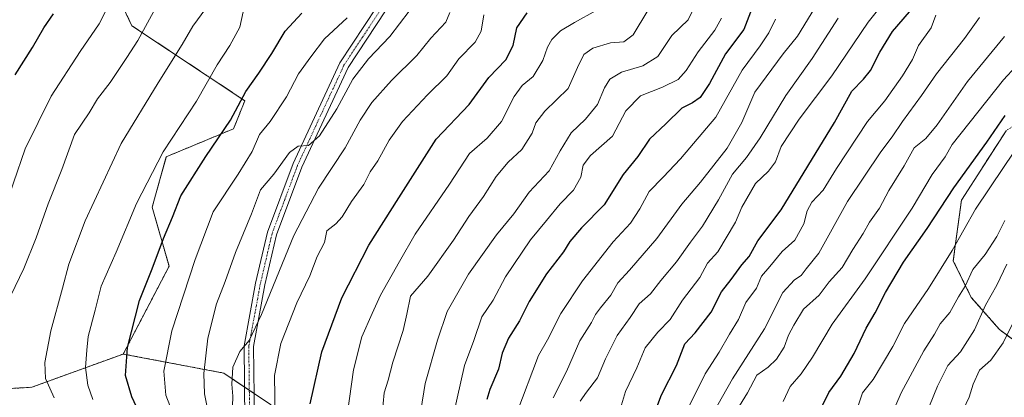
# Model space of a CAD drawing. Units: metres. Extents: x 634512 to 637964, y 4741312 to 4743693.
# Drawn here: x 635879 to 636180, y 4742579 to 4742695 of the extents above; entities that cross this region are included whole.
import ezdxf

# ---------------------------------------------------------------- set-up
doc = ezdxf.new("R2010")
doc.units = ezdxf.units.M
doc.header["$MEASUREMENT"] = 0
doc.linetypes.add('TRAZO_Y_PUNTO', pattern=[1, 0.5, -0.25, 0, -0.25])
doc.linetypes.add('TRAZOS', pattern=[0.75, 0.5, -0.25])
for name, color, linetype, lineweight in [('Arbolado forestal', 92, 'TRAZOS', 0), ('Arbolado forestal CxS', 92, 'Continuous', 0), ('Camino', 19, 'Continuous', 0), ('Camino Cxs', 19, 'Continuous', 0), ('Camino eje', 39, 'TRAZO_Y_PUNTO', 13), ('Curva de nivel maestra', 36, 'Continuous', 30), ('Curva de nivel normal', 36, 'Continuous', 0), ('Matorral', 135, 'Continuous', 0), ('Matorral CxS', 135, 'Continuous', 0)]:
    doc.layers.add(name, color=color, linetype=linetype, lineweight=lineweight)

# ---------------------------------------------------------------- blocks, each defined once
blk = doc.blocks.new('*U157')
at = {"layer": 'Curva de nivel normal', "color": 36, "linetype": 'Continuous', "lineweight": 0}
blk.add_polyline3d([(635908.16, 4742702.58, 630), (635903.58, 4742693.44, 630), (635897.76, 4742684.97, 630), (635888.92, 4742671.3, 630), (635881.01, 4742655.21, 630), (635873.82, 4742634.41, 630)], dxfattribs=at)
blk = doc.blocks.new('*U158')
at = {"layer": 'Curva de nivel normal', "color": 36, "linetype": 'Continuous', "lineweight": 0}
blk.add_polyline3d([(635889.87, 4742578.98, 640), (635887.18, 4742584.94, 640), (635886.99, 4742589.79, 640), (635888.86, 4742599.55, 640), (635892.39, 4742612.55, 640), (635894.3, 4742619.89, 640), (635899.34, 4742633.23, 640), (635910.3, 4742656.85, 640), (635921.68, 4742675.39, 640), (635929.02, 4742687.18, 640), (635932.2, 4742692.81, 640), (635936.19, 4742698.2, 640)], dxfattribs=at)
blk = doc.blocks.new('*U159')
at = {"layer": 'Curva de nivel normal', "color": 36, "linetype": 'Continuous', "lineweight": 0}
blk.add_polyline3d([(636152.19, 4742563.56, 765), (636159.91, 4742582.56, 765), (636163.11, 4742588.89, 765), (636166.93, 4742593.07, 765), (636171.23, 4742599.83, 765), (636174.62, 4742607.39, 765), (636178.11, 4742613.46, 765), (636181.11, 4742619.89, 765)], dxfattribs=at)
blk = doc.blocks.new('*U160')
at = {"layer": 'Curva de nivel normal', "color": 36, "linetype": 'Continuous', "lineweight": 0}
blk.add_polyline3d([(635978.91, 4742570.1, 680), (635981.4, 4742587.56, 680), (635983.9, 4742597.7, 680), (635987.07, 4742604.88, 680), (635989.63, 4742610.41, 680), (635995.39, 4742620.73, 680), (636000.27, 4742629.16, 680), (636010.72, 4742644.46, 680), (636016.8, 4742653.8, 680), (636022.25, 4742658.54, 680), (636026.66, 4742663.56, 680), (636030.49, 4742671.23, 680), (636032.92, 4742674.6, 680), (636036.31, 4742677.39, 680), (636039.24, 4742682.3, 680), (636040.65, 4742686.37, 680), (636042.01, 4742688.73, 680), (636044.66, 4742691.32, 680), (636048.98, 4742693.9, 680), (636055.58, 4742697.57, 680)], dxfattribs=at)
blk = doc.blocks.new('*U162')
at = {"layer": 'Curva de nivel normal', "color": 36, "linetype": 'Continuous', "lineweight": 0}
blk.add_polyline3d([(636135.06, 4742574.73, 755), (636136.98, 4742580.52, 755), (636140.27, 4742584.59, 755), (636146.28, 4742594.73, 755), (636149.85, 4742601.78, 755), (636157.24, 4742612.51, 755), (636164.39, 4742624.16, 755), (636171.55, 4742636.79, 755), (636180.08, 4742649.56, 755), (636186.09, 4742658.25, 755)], dxfattribs=at)
blk = doc.blocks.new('*U163')
at = {"layer": 'Curva de nivel normal', "color": 36, "linetype": 'Continuous', "lineweight": 0}
blk.add_polyline3d([(635957.45, 4742572.86, 670), (635957.2, 4742585.89, 670), (635959.1, 4742595.68, 670), (635964.06, 4742608.06, 670), (635967.98, 4742616.35, 670), (635970.27, 4742622.23, 670), (635972.51, 4742626.56, 670), (635973.2, 4742630.18, 670), (635975.96, 4742632.24, 670), (635977.91, 4742634.41, 670), (635980.74, 4742639.1, 670), (635984.5, 4742644.31, 670), (635986.51, 4742648.23, 670), (635988.78, 4742651.55, 670), (635992.24, 4742657.86, 670), (635996.34, 4742663.55, 670), (636004.03, 4742671.73, 670), (636009.86, 4742677.58, 670), (636013.54, 4742682.73, 670), (636018.59, 4742687.91, 670), (636020.44, 4742691.28, 670), (636021.22, 4742696.25, 670)], dxfattribs=at)
blk = doc.blocks.new('*U167')
at = {"layer": 'Curva de nivel normal', "color": 36, "linetype": 'Continuous', "lineweight": 0}
blk.add_polyline3d([(635944.27, 4742573.23, 665), (635944.44, 4742579.56, 665), (635944.13, 4742583.23, 665), (635944.44, 4742588.39, 665), (635946.58, 4742593.23, 665), (635949.44, 4742596.55, 665), (635953.28, 4742604.53, 665), (635963.17, 4742628.72, 665), (635970.68, 4742643.23, 665), (635978.79, 4742655.56, 665), (635983.41, 4742663.96, 665), (635986.95, 4742669.36, 665), (635993.02, 4742676.13, 665), (636000.78, 4742683.82, 665), (636005.04, 4742689.08, 665), (636009.61, 4742693.95, 665), (636010.81, 4742696.92, 665)], dxfattribs=at)
blk = doc.blocks.new('*U168')
at = {"layer": 'Curva de nivel normal', "color": 36, "linetype": 'Continuous', "lineweight": 0}
blk.add_polyline3d([(636050.63, 4742578.04, 715), (636052.62, 4742580.81, 715), (636056.03, 4742585.12, 715), (636058.46, 4742590.96, 715), (636061.96, 4742598.1, 715), (636066, 4742603.66, 715), (636068.77, 4742607.82, 715), (636072.17, 4742610.87, 715), (636075.37, 4742614.91, 715), (636080.17, 4742620.62, 715), (636084.44, 4742626.67, 715), (636088.11, 4742631.61, 715), (636092.94, 4742639.6, 715), (636097.31, 4742647.52, 715), (636101.5, 4742652.56, 715), (636105.72, 4742658.56, 715), (636113.54, 4742671.56, 715), (636121.64, 4742682.9, 715), (636129.58, 4742695.24, 715)], dxfattribs=at)
blk = doc.blocks.new('*U169')
at = {"layer": 'Curva de nivel normal', "color": 36, "linetype": 'Continuous', "lineweight": 0}
blk.add_polyline3d([(636060, 4742565.62, 720), (636064.59, 4742580.99, 720), (636067.98, 4742588.23, 720), (636070.56, 4742594.36, 720), (636074.38, 4742599.11, 720), (636078.21, 4742603.03, 720), (636081.98, 4742608.89, 720), (636087.26, 4742615.89, 720), (636089.66, 4742620.28, 720), (636092.78, 4742623.7, 720), (636098.22, 4742632.82, 720), (636100.07, 4742637.42, 720), (636104.32, 4742644.67, 720), (636108.28, 4742648.42, 720), (636110.36, 4742651.23, 720), (636112.18, 4742655.98, 720), (636117.6, 4742664.31, 720), (636127.67, 4742677.56, 720), (636138.72, 4742693.95, 720), (636145.7, 4742702.76, 720)], dxfattribs=at)
blk = doc.blocks.new('*U170')
at = {"layer": 'Curva de nivel normal', "color": 36, "linetype": 'Continuous', "lineweight": 0}
blk.add_polyline3d([(636000.65, 4742566.84, 690), (636003.33, 4742583.42, 690), (636007.1, 4742596.67, 690), (636010.04, 4742605.42, 690), (636016.5, 4742616.89, 690), (636025.13, 4742628.94, 690), (636030.38, 4742635.34, 690), (636035.04, 4742642, 690), (636041.2, 4742648.51, 690), (636044.58, 4742654.64, 690), (636047.92, 4742660.17, 690), (636052.3, 4742664.26, 690), (636056.03, 4742668.82, 690), (636058.14, 4742673.89, 690), (636059.79, 4742676.58, 690), (636063.32, 4742678.66, 690), (636069.89, 4742680.66, 690), (636074.46, 4742683.48, 690), (636078.72, 4742689.9, 690), (636083.66, 4742694.66, 690), (636085.7, 4742698.85, 690)], dxfattribs=at)
blk = doc.blocks.new('*U173')
at = {"layer": 'Curva de nivel normal', "color": 36, "linetype": 'Continuous', "lineweight": 0}
blk.add_polyline3d([(636097.26, 4742573.1, 740), (636101.8, 4742580.6, 740), (636104.74, 4742585.95, 740), (636108.12, 4742588.46, 740), (636110.67, 4742590.87, 740), (636113.04, 4742594.56, 740), (636114.36, 4742598.23, 740), (636116.04, 4742601.23, 740), (636118.93, 4742606.19, 740), (636123.73, 4742610.41, 740), (636126.8, 4742614.52, 740), (636130.77, 4742618.89, 740), (636134.04, 4742624.42, 740), (636137.17, 4742629.32, 740), (636139.2, 4742632.82, 740), (636142.16, 4742637.03, 740), (636145.11, 4742642.46, 740), (636149.77, 4742650.04, 740), (636152.84, 4742655.53, 740), (636156.36, 4742658.43, 740), (636159.84, 4742662.6, 740), (636169.11, 4742675.86, 740), (636180.4, 4742689.6, 740)], dxfattribs=at)
blk = doc.blocks.new('*U174')
at = {"layer": 'Curva de nivel normal', "color": 36, "linetype": 'Continuous', "lineweight": 0}
blk.add_polyline3d([(635921.32, 4742699.21, 635), (635915.38, 4742688.38, 635), (635912.03, 4742683.18, 635), (635906.98, 4742675.56, 635), (635903.14, 4742670.56, 635), (635900.54, 4742666.23, 635), (635896.06, 4742659.57, 635), (635892.22, 4742648.92, 635), (635888, 4742638.43, 635), (635884.38, 4742628.02, 635), (635880.55, 4742618.64, 635), (635876.64, 4742610.39, 635)], dxfattribs=at)
blk = doc.blocks.new('*U176')
at = {"layer": 'Curva de nivel normal', "color": 36, "linetype": 'Continuous', "lineweight": 0}
blk.add_polyline3d([(635901.7, 4742578.56, 645), (635900.18, 4742582.91, 645), (635899.46, 4742588.29, 645), (635899.84, 4742593.65, 645), (635900.21, 4742597.83, 645), (635902.39, 4742605.89, 645), (635904.22, 4742613.25, 645), (635908.75, 4742623.65, 645), (635915.02, 4742638.53, 645), (635923.16, 4742654.36, 645), (635933.4, 4742669.78, 645), (635939.68, 4742680.95, 645), (635943.54, 4742686.83, 645), (635946.62, 4742692.43, 645), (635947.66, 4742697.2, 645)], dxfattribs=at)
blk = doc.blocks.new('*U177')
at = {"layer": 'Curva de nivel normal', "color": 36, "linetype": 'Continuous', "lineweight": 0}
blk.add_polyline3d([(636082.14, 4742572.82, 730), (636088.92, 4742586.38, 730), (636093.14, 4742592.97, 730), (636096.37, 4742598.53, 730), (636099.07, 4742602.97, 730), (636101.34, 4742608.23, 730), (636104.6, 4742612.56, 730), (636106.16, 4742616.23, 730), (636108.72, 4742619.21, 730), (636112.46, 4742623.84, 730), (636116.33, 4742627.25, 730), (636119.12, 4742632.24, 730), (636120.12, 4742636.23, 730), (636121.56, 4742638.89, 730), (636125.03, 4742642.56, 730), (636129.11, 4742649.23, 730), (636138.53, 4742663.56, 730), (636143.86, 4742669.89, 730), (636149.29, 4742677.56, 730), (636152.27, 4742682.56, 730), (636154.11, 4742686.9, 730), (636158.02, 4742692.24, 730), (636159.46, 4742696.18, 730)], dxfattribs=at)
blk = doc.blocks.new('*U178')
at = {"layer": 'Curva de nivel normal', "color": 36, "linetype": 'Continuous', "lineweight": 0}
blk.add_polyline3d([(636165.15, 4742569.71, 770), (636169.6, 4742579.24, 770), (636170.85, 4742583.21, 770), (636172.79, 4742587.51, 770), (636176.3, 4742590.6, 770), (636180, 4742595.84, 770), (636184.49, 4742604.89, 770)], dxfattribs=at)
blk = doc.blocks.new('*U181')
at = {"layer": 'Curva de nivel normal', "color": 36, "linetype": 'Continuous', "lineweight": 0}
blk.add_polyline3d([(636112.76, 4742577.95, 745), (636114.85, 4742582.52, 745), (636118.24, 4742586.42, 745), (636121.72, 4742591.52, 745), (636127.69, 4742601.56, 745), (636137.81, 4742615.4, 745), (636152.15, 4742637.1, 745), (636158.32, 4742647.36, 745), (636162.33, 4742652.81, 745), (636164.48, 4742656.59, 745), (636180.11, 4742676.31, 745), (636191.4, 4742688.6, 745)], dxfattribs=at)
blk = doc.blocks.new('*U182')
at = {"layer": 'Curva de nivel normal', "color": 36, "linetype": 'Continuous', "lineweight": 0}
blk.add_polyline3d([(636010.83, 4742568.89, 695), (636015.34, 4742588.89, 695), (636018.13, 4742596.54, 695), (636020.66, 4742603.82, 695), (636024.1, 4742608.96, 695), (636027.88, 4742616.02, 695), (636035.46, 4742627.38, 695), (636040.43, 4742633.31, 695), (636044.54, 4742638.44, 695), (636048.63, 4742642.6, 695), (636050.92, 4742646.56, 695), (636051.55, 4742650.2, 695), (636053.81, 4742653.14, 695), (636060.61, 4742659.07, 695), (636064.65, 4742666.87, 695), (636069.11, 4742671.45, 695), (636075.88, 4742674.07, 695), (636080.6, 4742676.47, 695), (636083.11, 4742679.23, 695), (636086.74, 4742684.9, 695), (636091.89, 4742691.57, 695), (636093.94, 4742695.24, 695)], dxfattribs=at)
blk = doc.blocks.new('*U183')
at = {"layer": 'Curva de nivel normal', "color": 36, "linetype": 'Continuous', "lineweight": 0}
blk.add_polyline3d([(636089.87, 4742571.7, 735), (636097.26, 4742584.86, 735), (636107.01, 4742600.18, 735), (636112.7, 4742611.22, 735), (636116.17, 4742615.19, 735), (636118.28, 4742616.49, 735), (636119.78, 4742618.52, 735), (636123.68, 4742623.31, 735), (636132.44, 4742639.11, 735), (636142.64, 4742654.33, 735), (636146.08, 4742658.9, 735), (636149.27, 4742663.64, 735), (636155.02, 4742671.56, 735), (636159.67, 4742678.23, 735), (636168.2, 4742689.04, 735), (636172.8, 4742695.45, 735)], dxfattribs=at)
blk = doc.blocks.new('*U188')
at = {"layer": 'Curva de nivel normal', "color": 36, "linetype": 'Continuous', "lineweight": 0}
blk.add_polyline3d([(636031.27, 4742574.46, 705), (636037.98, 4742592, 705), (636040.68, 4742596.74, 705), (636044.77, 4742604.79, 705), (636051.36, 4742614.86, 705), (636060.81, 4742626.78, 705), (636066.11, 4742632.51, 705), (636068.89, 4742636.88, 705), (636071.73, 4742642.22, 705), (636076.1, 4742646.53, 705), (636081.33, 4742652.22, 705), (636092.12, 4742664.96, 705), (636100.23, 4742679.26, 705), (636105.77, 4742686.77, 705), (636108.33, 4742690.69, 705), (636110.36, 4742694.9, 705)], dxfattribs=at)
blk = doc.blocks.new('*U189')
at = {"layer": 'Curva de nivel normal', "color": 36, "linetype": 'Continuous', "lineweight": 0}
blk.add_polyline3d([(635979.39, 4742695.37, 655), (635972.52, 4742688.94, 655), (635968.28, 4742683.36, 655), (635964.59, 4742678.17, 655), (635960.87, 4742671.19, 655), (635955.85, 4742663.64, 655), (635952.64, 4742659.59, 655), (635950.35, 4742654.45, 655), (635946.1, 4742647.44, 655), (635938.43, 4742636, 655), (635933, 4742621.38, 655), (635925.77, 4742599.5, 655), (635923.4, 4742587.21, 655), (635924.02, 4742579.89, 655), (635927.86, 4742569.86, 655)], dxfattribs=at)
blk = doc.blocks.new('*U190')
at = {"layer": 'Curva de nivel normal', "color": 36, "linetype": 'Continuous', "lineweight": 0}
blk.add_polyline3d([(635989.26, 4742564.23, 685), (635990.73, 4742580.51, 685), (635992.02, 4742584.42, 685), (635993.43, 4742589.99, 685), (635996.58, 4742599.65, 685), (635997.71, 4742604.6, 685), (635998.77, 4742610.12, 685), (636004.12, 4742616.23, 685), (636011.99, 4742627.23, 685), (636016.6, 4742634.56, 685), (636021.1, 4742640.68, 685), (636025.04, 4742646.8, 685), (636028.64, 4742651.1, 685), (636032.81, 4742655, 685), (636035.99, 4742659.99, 685), (636037.17, 4742663.16, 685), (636039.86, 4742666.72, 685), (636046.98, 4742673.71, 685), (636049.86, 4742680.13, 685), (636051.84, 4742684.12, 685), (636054.57, 4742686.05, 685), (636060, 4742687.71, 685), (636064.07, 4742687.93, 685), (636066.9, 4742690.09, 685), (636071.38, 4742697.57, 685)], dxfattribs=at)
blk = doc.blocks.new('*U194')
at = {"layer": 'Curva de nivel normal', "color": 36, "linetype": 'Continuous', "lineweight": 0}
blk.add_polyline3d([(636042.42, 4742579, 710), (636046.54, 4742587.05, 710), (636050.56, 4742596.51, 710), (636054.18, 4742602.05, 710), (636055.4, 4742604.48, 710), (636056.91, 4742606.57, 710), (636060.05, 4742610.45, 710), (636062.23, 4742614.22, 710), (636065.8, 4742618.06, 710), (636074.13, 4742627.75, 710), (636081.77, 4742638.26, 710), (636087.5, 4742645.07, 710), (636095.67, 4742655.44, 710), (636100.16, 4742663.24, 710), (636104.09, 4742672.6, 710), (636112.72, 4742684.32, 710), (636117.09, 4742689.7, 710), (636122.44, 4742698.43, 710)], dxfattribs=at)
blk = doc.blocks.new('*U201')
at = {"layer": 'Curva de nivel normal', "color": 36, "linetype": 'Continuous', "lineweight": 0}
blk.add_polyline3d([(636139.38, 4742558.65, 760), (636148.79, 4742580.51, 760), (636155.75, 4742593.39, 760), (636158.99, 4742598.47, 760), (636160.81, 4742601.71, 760), (636163.69, 4742605.1, 760), (636166.33, 4742609.89, 760), (636168.44, 4742613.24, 760), (636170.79, 4742618.3, 760), (636174.49, 4742622.91, 760), (636178.12, 4742628.42, 760), (636180.51, 4742633.34, 760)], dxfattribs=at)
blk = doc.blocks.new('*U202')
at = {"layer": 'Curva de nivel normal', "color": 36, "linetype": 'Continuous', "lineweight": 0}
blk.add_polyline3d([(635939.36, 4742562.44, 660), (635935.82, 4742580.23, 660), (635935.64, 4742586.43, 660), (635936.85, 4742597.24, 660), (635939.51, 4742607.83, 660), (635942.08, 4742614.65, 660), (635945.29, 4742623.5, 660), (635950.22, 4742635.34, 660), (635952.93, 4742642.69, 660), (635957.02, 4742647.48, 660), (635961.78, 4742654.08, 660), (635964.45, 4742656.06, 660), (635967.61, 4742656.3, 660), (635970.99, 4742659.2, 660), (635976.23, 4742667.5, 660), (635981.14, 4742676.56, 660), (635985.95, 4742682.8, 660), (635992.43, 4742689.64, 660), (635998.41, 4742697.36, 660)], dxfattribs=at)
blk = doc.blocks.new('*U231')
at = {"layer": 'Curva de nivel maestra', "color": 36, "linetype": 'Continuous', "lineweight": 30}
blk.add_polyline3d([(636103.26, 4742698.34, 700), (636100.72, 4742691.75, 700), (636095.16, 4742684.28, 700), (636090.27, 4742675.24, 700), (636087.41, 4742670.91, 700), (636084.99, 4742669.35, 700), (636081.73, 4742667.67, 700), (636076.89, 4742662.89, 700), (636071.88, 4742658.23, 700), (636068.3, 4742652.89, 700), (636063.79, 4742647.37, 700), (636057.97, 4742638.12, 700), (636051.04, 4742631.03, 700), (636047.55, 4742626.88, 700), (636045.56, 4742623.67, 700), (636040.43, 4742616.99, 700), (636035.1, 4742608.5, 700), (636032.1, 4742602.58, 700), (636028.78, 4742597.24, 700), (636026.8, 4742592.67, 700), (636025.74, 4742587.84, 700), (636023.1, 4742581.54, 700), (636022.19, 4742578.56, 700)], dxfattribs=at)
blk = doc.blocks.new('*U232')
at = {"layer": 'Curva de nivel maestra', "color": 36, "linetype": 'Continuous', "lineweight": 30}
blk.add_polyline3d([(635918.64, 4742568.43, 650), (635913.56, 4742579.38, 650), (635911.62, 4742585.85, 650), (635912.22, 4742594.38, 650), (635915.9, 4742608.79, 650), (635919.77, 4742618.48, 650), (635923.28, 4742627.78, 650), (635926.01, 4742634.32, 650), (635928.6, 4742640.86, 650), (635936.22, 4742652.85, 650), (635943.76, 4742663.99, 650), (635948.43, 4742672.8, 650), (635952.43, 4742678.36, 650), (635956.43, 4742684.39, 650), (635960.43, 4742691.28, 650), (635965.56, 4742696.72, 650)], dxfattribs=at)
blk = doc.blocks.new('*U234')
at = {"layer": 'Curva de nivel maestra', "color": 36, "linetype": 'Continuous', "lineweight": 30}
blk.add_polyline3d([(636124.75, 4742576.67, 750), (636126.74, 4742580.69, 750), (636130.41, 4742585.7, 750), (636134.44, 4742592.61, 750), (636138.17, 4742600.38, 750), (636140.88, 4742605.03, 750), (636144.01, 4742611.23, 750), (636149.54, 4742620.56, 750), (636156.76, 4742630.89, 750), (636164.94, 4742643.27, 750), (636175.05, 4742657.28, 750), (636180.68, 4742665.43, 750)], dxfattribs=at)
blk = doc.blocks.new('*U237')
at = {"layer": 'Curva de nivel maestra', "color": 36, "linetype": 'Continuous', "lineweight": 30}
blk.add_polyline3d([(635968.09, 4742577.22, 675), (635971.66, 4742593.12, 675), (635977.83, 4742609.67, 675), (635986.07, 4742625.72, 675), (635995.2, 4742640.23, 675), (636006.69, 4742658.23, 675), (636016.73, 4742668.78, 675), (636022.71, 4742677.1, 675), (636027.98, 4742682.44, 675), (636030.18, 4742686.9, 675), (636031.31, 4742692.24, 675), (636034.46, 4742696.83, 675)], dxfattribs=at)
blk = doc.blocks.new('*U242')
at = {"layer": 'Curva de nivel maestra', "color": 36, "linetype": 'Continuous', "lineweight": 30}
blk.add_polyline3d([(636069.45, 4742563.8, 725), (636075.55, 4742579.9, 725), (636080.1, 4742588.88, 725), (636082.71, 4742595.57, 725), (636085.81, 4742598.92, 725), (636090.7, 4742605.28, 725), (636093.88, 4742611.48, 725), (636096.88, 4742615.22, 725), (636100.15, 4742619.7, 725), (636102.36, 4742622.29, 725), (636104.97, 4742627.08, 725), (636112.11, 4742636.56, 725), (636128.5, 4742663.25, 725), (636133.8, 4742672.9, 725), (636137.29, 4742676.56, 725), (636139.49, 4742679.23, 725), (636142.28, 4742684.79, 725), (636146.2, 4742691.14, 725), (636151.35, 4742697.13, 725)], dxfattribs=at)
blk = doc.blocks.new('*U243')
at = {"layer": 'Curva de nivel maestra', "color": 36, "linetype": 'Continuous', "lineweight": 30}
blk.add_polyline3d([(635877.9, 4742677.86, 625), (635883.22, 4742686.23, 625), (635886.7, 4742692.24, 625), (635889.64, 4742696.57, 625)], dxfattribs=at)
blk = doc.blocks.new('*U246')
at = {"layer": 'Camino Cxs', "color": 19, "linetype": 'Continuous', "lineweight": 0}
for points in [[(635991.19, 4742697.47, 656.31), (635979.71, 4742680.09, 658.34), (635965.62, 4742649.67, 660.61), (635957.86, 4742628.87, 662.93), (635954.29, 4742613.56, 664), (635950.8, 4742594.72, 665.17), (635951.08, 4742572.1, 666.6)], [(635948.18, 4742571.87, 666.23), (635947.9, 4742594.98, 664.96), (635951.45, 4742614.15, 663.41), (635955.07, 4742629.71, 662.33), (635962.94, 4742650.79, 660.38), (635977.17, 4742681.5, 657.92), (635988.5, 4742698.67, 656.1)]]:
    blk.add_polyline3d(points, dxfattribs=at)

msp = doc.modelspace()

# ---------------------------------------------------------------- linework, layer by layer
at = {"layer": 'Arbolado forestal', "color": 92, "linetype": 'TRAZOS', "lineweight": 0}
for points in [[(636426.02, 4742790.88, 745.82), (636380.3, 4742789.81, 728.56), (636357.95, 4742775.63, 730.59), (636278.98, 4742711.68, 750.73), (636232.19, 4742699.52, 754.63), (636203.71, 4742675.58, 755.37), (636180.92, 4742660.76, 751.43), (636167.26, 4742639.51, 752.56), (636164.77, 4742621, 755.82), (636170.27, 4742609.77, 762.24), (636178.9, 4742599.92, 768.52), (636202.44, 4742582.38, 784.87), (636241.25, 4742573.76, 805.61), (636248.98, 4742554.02, 815.88), (636247.26, 4742516.24, 823.6), (636228.38, 4742483.62, 816.44), (636172.6, 4742464.74, 781.8), (636142.56, 4742463.02, 764.69), (636095.76, 4742460.21, 739.89), (636085.93, 4742468.11, 734.81), (636078.95, 4742485, 731.55), (636075.27, 4742515.36, 731.88), (636061.83, 4742518.03, 720.66)], [(636426.02, 4742790.88, 745.82), (636380.3, 4742789.81, 728.56), (636357.95, 4742775.63, 730.59), (636278.98, 4742711.68, 750.73), (636232.19, 4742699.52, 754.63), (636203.71, 4742675.58, 755.37), (636180.92, 4742660.76, 751.43), (636167.26, 4742639.51, 752.56), (636164.77, 4742621, 755.82), (636170.27, 4742609.77, 762.24), (636178.9, 4742599.92, 768.52), (636202.44, 4742582.38, 784.87), (636241.25, 4742573.76, 805.61), (636248.98, 4742554.02, 815.88), (636247.26, 4742516.24, 823.6), (636228.38, 4742483.62, 816.44), (636172.6, 4742464.74, 781.8), (636142.56, 4742463.02, 764.69), (636095.76, 4742460.21, 739.89), (636085.93, 4742468.11, 734.81), (636078.95, 4742485, 731.55), (636075.27, 4742515.36, 731.88), (636061.83, 4742518.03, 720.66)], [(635910.97, 4742592.43, 649.61), (635924.98, 4742619.31, 651.62), (635919.83, 4742637.34, 646.87), (635924.12, 4742652.79, 645.8), (635944.71, 4742661.38, 650.56), (635948.15, 4742669.96, 650.32), (635913.59, 4742692.9, 633.52), (635903.92, 4742713.51, 626.35), (635903.95, 4742714.65, 626.15)], [(635910.97, 4742592.43, 649.61), (635924.98, 4742619.31, 651.62), (635919.83, 4742637.34, 646.87), (635924.12, 4742652.79, 645.8), (635944.71, 4742661.38, 650.56), (635948.15, 4742669.96, 650.32), (635913.59, 4742692.9, 633.52), (635903.92, 4742713.51, 626.35), (635903.95, 4742714.65, 626.15)], [(635789.29, 4742483.55, 584.8), (635789.29, 4742487.31, 586.66), (635780.66, 4742497.38, 585.92), (635784.98, 4742506, 587.09), (635795.04, 4742514.63, 585.88), (635805.11, 4742516.07, 586.11), (635790.73, 4742557.76, 586.77), (635782.1, 4742593.7, 586.22), (635780.5, 4742604.95, 589.12), (635802.32, 4742602.88, 603.44), (635814.33, 4742590.86, 609.83), (635835.82, 4742579.45, 619.73), (635882.98, 4742582.27, 637.88), (635910.97, 4742592.43, 649.61)], [(636061.83, 4742518.03, 720.66), (636056.65, 4742537.53, 718.81), (636032.65, 4742550.61, 706.03), (636004.82, 4742564.18, 692.28), (635964.62, 4742568.39, 673.8), (635956.04, 4742576.96, 669.18), (635950.98, 4742580.36, 666.28), (635949.51, 4742581.34, 665.98), (635948.05, 4742582.32, 665.74), (635941.7, 4742586.59, 663.64), (635910.97, 4742592.43, 649.61)]]:
    msp.add_polyline3d(points, dxfattribs=at)
at = {"layer": 'Arbolado forestal CxS', "color": 92, "linetype": 'Continuous', "lineweight": 0}
for points in [[(635903.92, 4742713.51, 626.35), (635913.59, 4742692.9, 633.52), (635948.15, 4742669.96, 650.32), (635944.71, 4742661.38, 650.56), (635924.12, 4742652.79, 645.8), (635919.83, 4742637.34, 646.87), (635924.98, 4742619.31, 651.62), (635910.97, 4742592.43, 649.61), (635882.98, 4742582.27, 637.88), (635835.82, 4742579.45, 619.73)], [(636228.38, 4742483.62, 816.44), (636172.6, 4742464.74, 781.79), (636142.57, 4742463.02, 764.69), (636095.76, 4742460.21, 739.89), (636085.93, 4742468.11, 734.81), (636078.95, 4742485, 731.55), (636075.27, 4742515.36, 731.88), (636061.83, 4742518.03, 720.66), (636056.65, 4742537.53, 718.81), (636032.65, 4742550.61, 706.03), (636004.82, 4742564.18, 692.28), (635964.62, 4742568.39, 673.8), (635956.04, 4742576.96, 669.18), (635941.7, 4742586.59, 663.64), (635910.97, 4742592.43, 649.61), (635924.98, 4742619.31, 651.62), (635919.83, 4742637.34, 646.87), (635924.12, 4742652.79, 645.8), (635944.71, 4742661.38, 650.56), (635948.15, 4742669.96, 650.32), (635913.59, 4742692.9, 633.52), (635903.92, 4742713.51, 626.35)], [(636202.44, 4742582.38, 784.87), (636178.9, 4742599.92, 768.52), (636170.27, 4742609.77, 762.24), (636164.77, 4742620.99, 755.82), (636167.26, 4742639.51, 752.56), (636180.92, 4742660.76, 751.43)], [(636180.92, 4742660.76, 751.43), (636167.26, 4742639.51, 752.56), (636164.77, 4742620.99, 755.82), (636170.27, 4742609.77, 762.24), (636178.9, 4742599.92, 768.52), (636202.44, 4742582.38, 784.87)]]:
    msp.add_polyline3d(points, dxfattribs=at)
at = {"layer": 'Camino', "color": 19, "linetype": 'Continuous', "lineweight": 0}
for points in [[(635948.18, 4742571.87, 666.23), (635947.9, 4742594.98, 664.96), (635951.45, 4742614.15, 663.41), (635955.07, 4742629.71, 662.33), (635962.94, 4742650.79, 660.38), (635977.17, 4742681.5, 657.92), (635988.5, 4742698.67, 656.1)], [(635991.19, 4742697.47, 656.31), (635979.71, 4742680.09, 658.34), (635965.62, 4742649.67, 660.61), (635957.86, 4742628.87, 662.93), (635954.29, 4742613.56, 664), (635950.8, 4742594.72, 665.17), (635951.08, 4742572.1, 666.6)]]:
    msp.add_polyline3d(points, dxfattribs=at)
at = {"layer": 'Camino eje', "color": 39, "linetype": 'TRAZO_Y_PUNTO', "lineweight": 13}
msp.add_polyline3d([(635989.85, 4742698.07, 656.18), (635984.11, 4742689.38, 656.83), (635978.44, 4742680.8, 658.1), (635971.33, 4742665.44, 658.97), (635964.28, 4742650.23, 660.5), (635960.4, 4742639.83, 661.66), (635956.47, 4742629.29, 662.49), (635954.66, 4742621.51, 663.01), (635952.87, 4742613.86, 663.7), (635949.35, 4742594.85, 665.06), (635949.49, 4742583.3, 665.88), (635949.63, 4742571.99, 666.42)], dxfattribs=at)
at = {"layer": 'Matorral', "color": 135, "linetype": 'Continuous', "lineweight": 0}
for points in [[(635789.29, 4742483.55, 584.8), (635789.29, 4742487.31, 586.66), (635780.66, 4742497.38, 585.92), (635784.98, 4742506, 587.09), (635795.04, 4742514.63, 585.88), (635805.11, 4742516.07, 586.11), (635790.73, 4742557.76, 586.77), (635782.1, 4742593.7, 586.22), (635780.5, 4742604.95, 589.12), (635802.32, 4742602.88, 603.44), (635814.33, 4742590.86, 609.83), (635835.82, 4742579.45, 619.73), (635882.98, 4742582.27, 637.88), (635910.97, 4742592.43, 649.61)], [(636061.83, 4742518.03, 720.66), (636056.65, 4742537.53, 718.81), (636032.65, 4742550.61, 706.03), (636004.82, 4742564.18, 692.28), (635964.62, 4742568.39, 673.8), (635956.04, 4742576.96, 669.18), (635950.98, 4742580.36, 666.28), (635949.51, 4742581.34, 665.98), (635948.05, 4742582.32, 665.74), (635941.7, 4742586.59, 663.64), (635910.97, 4742592.43, 649.61)]]:
    msp.add_polyline3d(points, dxfattribs=at)
at = {"layer": 'Matorral CxS', "color": 135, "linetype": 'Continuous', "lineweight": 0}
msp.add_polyline3d([(635835.82, 4742579.45, 619.73), (635882.98, 4742582.27, 637.88), (635910.97, 4742592.43, 649.61), (635910.97, 4742592.43, 649.61), (635941.7, 4742586.59, 663.64), (635956.04, 4742576.96, 669.18), (635964.62, 4742568.39, 673.8), (636004.82, 4742564.18, 692.28), (636032.65, 4742550.61, 706.03), (636056.65, 4742537.53, 718.81), (636061.83, 4742518.03, 720.66), (636007.86, 4742499.49, 683.17), (635971.59, 4742500.67, 662.48), (635936.99, 4742509.42, 645.49), (635882.07, 4742518.87, 621.81), (635831.44, 4742508.57, 602.93)], dxfattribs=at)

# ---------------------------------------------------------------- block references
at = {"layer": 'Camino Cxs', "color": 19, "linetype": 'Continuous', "lineweight": 0}
msp.add_blockref('*U246', (0, 0), dxfattribs=at)
at = {"layer": 'Curva de nivel maestra', "color": 36, "linetype": 'Continuous', "lineweight": 30}
for name in ['*U242', '*U234', '*U237', '*U243', '*U232', '*U231']:
    msp.add_blockref(name, (0, 0), dxfattribs=at)
at = {"layer": 'Curva de nivel normal', "color": 36, "linetype": 'Continuous', "lineweight": 0}
for name in ['*U157', '*U174', '*U158', '*U176', '*U189', '*U202', '*U167', '*U163', '*U160', '*U190', '*U170', '*U182', '*U188', '*U194', '*U168', '*U169', '*U177', '*U183', '*U173', '*U181', '*U162', '*U201', '*U159', '*U178']:
    msp.add_blockref(name, (0, 0), dxfattribs=at)

doc.saveas('drawing.dxf')
